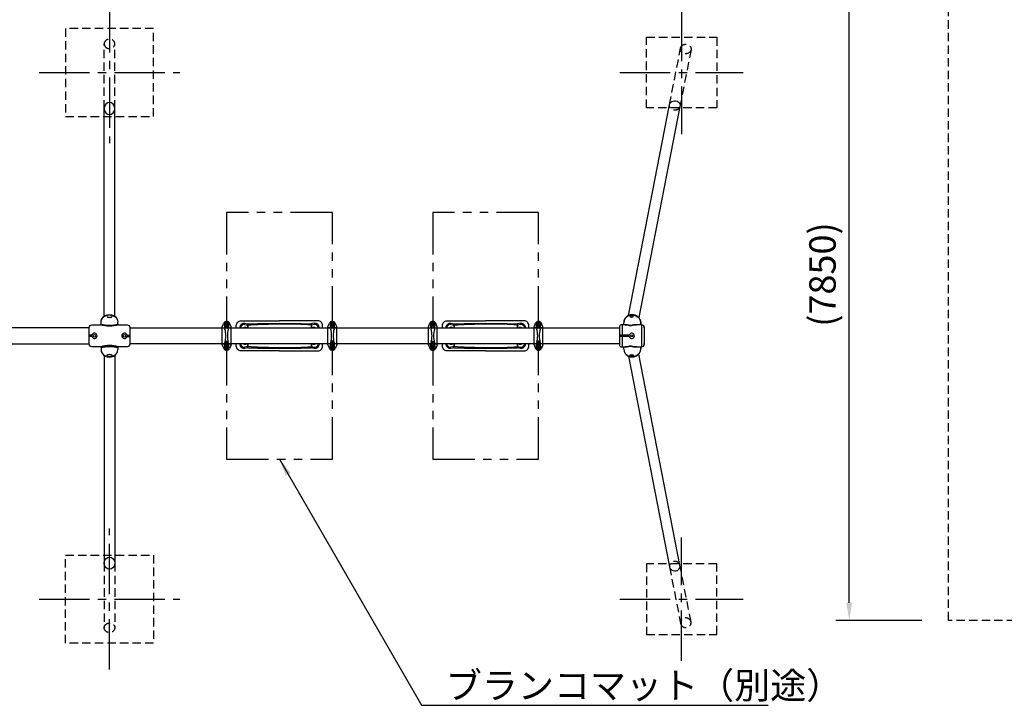
# Model space of a CAD drawing. Extents: x 0 to 21000, y 0 to 14850.
# Drawn here: x 5380 to 10969, y 8881 to 12772 of the extents above; entities that cross this region are included whole.
import ezdxf

# ---------------------------------------------------------------- set-up
doc = ezdxf.new("R2010")
doc.units = 0
doc.header["$LTSCALE"] = 15
for name, pattern in [('CENTER2', [28.575, 19.05, -3.175, 3.175, -3.175]), ('HIDDEN2', [4.7625, 3.175, -1.5875]), ('PHANTOM2', [31.75, 15.875, -3.175, 3.175, -3.175, 3.175, -3.175])]:
    doc.linetypes.add(name, pattern=pattern)
doc.layers.get('0').update_dxf_attribs({"linetype": 'CONTINUOUS'})
doc.layers.get('DEFPOINTS').update_dxf_attribs({"linetype": 'CONTINUOUS'})
for name, color, linetype in [('P001', 131, 'CONTINUOUS'), ('P002', 181, 'CONTINUOUS'), ('P003', 231, 'CONTINUOUS'), ('P020', 121, 'CONTINUOUS'), ('P901', 135, 'CONTINUOUS'), ('P903', 225, 'CONTINUOUS'), ('P919', 75, 'CONTINUOUS'), ('P920', 125, 'CONTINUOUS'), ('P_1CENTER', 2, 'CONTINUOUS'), ('P_2DIM', 6, 'CONTINUOUS')]:
    doc.layers.add(name, color=color, linetype=linetype)
doc.styles.get("Standard").update_dxf_attribs({"font": 'simplex.shx', "bigfont": 'bigfont.shx'})
doc.dimstyles.new('STANDARD$0', dxfattribs={"dimtxt": 3, "dimasz": 2, "dimexe": 1.5, "dimexo": 3, "dimgap": 0.75, "dimtad": 1, "dimdec": 1, "dimdsep": 46, "dimtxsty": 'Standard', "dimsah": 1, "dimcen": 0, "dimclrt": 230, "dimadec": 0, "dimazin": 0, "dimtfac": 0.6, "dimtdec": 1, "dimtofl": 0, "dimtmove": 2, "dimatfit": 3, "dimfxl": 1, "dimtolj": 1, "dimarcsym": 0})
doc.dimstyles.new('STANDARD$7', dxfattribs={"dimtxt": 3, "dimasz": 2, "dimexe": 1.5, "dimexo": 3, "dimgap": 0.75, "dimtad": 1, "dimdec": 1, "dimdsep": 46, "dimtxsty": 'Standard', "dimsah": 1, "dimcen": 0, "dimclrt": 230, "dimadec": 0, "dimazin": 0, "dimtfac": 0.6, "dimtdec": 1, "dimtofl": 0, "dimtmove": 0, "dimatfit": 3, "dimfxl": 1, "dimtolj": 1, "dimarcsym": 0})

# ---------------------------------------------------------------- blocks, each defined once
blk = doc.blocks.new('A$C6FD56E40')
at = {"layer": 'P002'}
for p, q in [((0, 174), (0, 64.9)), ((37.5, 182), (15, 182)), ((15, 182), (15, 56.9)), ((25.8, 203.6), (21.5, 182)), ((125.8, 182), (89.3, 182)), ((118.6, 182), (120.7, 192.5)), ((120.6, 190.7), (118.9, 182)), ((119.3, 182), (120, 185.3)), ((120.7, 192.5), (120.7, 193.1)), ((125.8, 56.9), (125.8, 182)), ((140.8, 167.7), (140.8, 71.1)), ((55.2, 123.4), (0, 123.4)), ((55.2, 115.4), (0, 115.4)), ((15, 56.9), (37.5, 57)), ((21.5, 56.9), (25.8, 35.2)), ((37.4, 57), (37.5, 57)), ((89.3, 56.9), (125.8, 56.9)), ((89.3, 56.9), (89.5, 56.9)), ((120.7, 46.3), (118.6, 56.9)), ((118.9, 56.9), (120.6, 48.1)), ((120, 53.6), (119.3, 56.9)), ((120.7, 45.7), (120.7, 46.3))]:
    blk.add_line(p, q, dxfattribs=at)
at = {"layer": 'P002', "flags": 128}
for points in [[(25.8, 203.6), (26.2, 205.4), (27, 208.4), (28.1, 211.2), (29.4, 214), (30.9, 216.6), (32.6, 219.2), (34.6, 221.6), (36.7, 223.9), (39.1, 226), (41.6, 228), (44.2, 229.8), (47, 231.4), (50, 232.9), (53, 234.1), (56.2, 235.2), (59.4, 236), (62.7, 236.6), (66.1, 237), (69.5, 237.2), (72.9, 237.2), (76.3, 236.9), (79.7, 236.5), (83, 235.8), (86.3, 234.9), (89.6, 233.8), (92.7, 232.5), (95.8, 231), (98.7, 229.3), (101.5, 227.5), (104.2, 225.5), (106.7, 223.3), (109, 221), (111.1, 218.5), (113.1, 215.9), (114.8, 213.2), (116.4, 210.4), (117.7, 207.6), (118.7, 204.6), (119.6, 201.6), (120.2, 198.6), (120.6, 195.6), (120.7, 192.5)], [(120.6, 190.7), (120.4, 187.7), (120, 185.3)], [(25.8, 35.2), (26.2, 33.4), (27, 30.5), (28.1, 27.6), (29.4, 24.9), (30.9, 22.2), (32.6, 19.7), (34.6, 17.2), (36.7, 15), (39.1, 12.8), (41.6, 10.8), (44.2, 9), (47, 7.4), (50, 6), (53, 4.7), (56.2, 3.7), (59.4, 2.9), (62.7, 2.2), (66.1, 1.8), (69.5, 1.7), (72.9, 1.7), (76.3, 1.9), (79.7, 2.4), (83, 3.1), (86.3, 4), (89.6, 5.1), (92.7, 6.4), (95.8, 7.8), (98.7, 9.5), (101.5, 11.4), (104.2, 13.4), (106.7, 15.6), (109, 17.9), (111.1, 20.4), (113.1, 22.9), (114.8, 25.6), (116.4, 28.4), (117.7, 31.3), (118.7, 34.2), (119.6, 37.2), (120.2, 40.2), (120.6, 43.3), (120.7, 46.3)], [(120.6, 48.1), (120.4, 51.1), (120, 53.6)]]:
    blk.add_lwpolyline(points, dxfattribs=at)
at = {"layer": 'P002'}
blk.add_circle((70, 119.4), 6, dxfattribs=at)
for centre, radius, start, end in [((125.8, 167), 15, 2.8269, 90), ((-837.1, 119.4), 979.1, 357.1731, 2.8269), ((55.2, 123.9), 0.5, 270, 343.1227), ((55.2, 114.9), 0.5, 16.8773, 90), ((70, 119.4), 15, 196.8773, 163.1227), ((125.8, 71.9), 15, 270, 357.1731)]:
    blk.add_arc(centre, radius, start, end, dxfattribs=at)
for centre, start_param, end_param in [((15, 174), 1.570796, 3.141593), ((15, 64.9), 3.141593, 4.712389)]:
    blk.add_ellipse(centre, major_axis=(15, 0), ratio=0.533333, start_param=start_param, end_param=end_param, dxfattribs=at)
for points, knots in [([(120.7, 193.1), (120.7, 193.8), (120.7, 195.4), (120.5, 198), (120, 201), (119.4, 203.9), (118.5, 206.8), (117.4, 209.6), (116.1, 212.3), (114.7, 215), (113, 217.6), (111.2, 220.1), (109.1, 222.5), (107, 224.7), (104.6, 226.8), (102.2, 228.8), (99.5, 230.6), (96.8, 232.2), (94, 233.7), (91, 235), (88, 236.2), (84.9, 237.1), (81.8, 237.8), (78.6, 238.4), (75.4, 238.7), (72.1, 238.9), (68.9, 238.8), (65.7, 238.6), (62.5, 238.1), (59.4, 237.5), (56.3, 236.6), (53.3, 235.6), (50.4, 234.3), (47.6, 232.9), (44.9, 231.3), (42.3, 229.5), (39.9, 227.6), (37.6, 225.5), (35.5, 223.3), (33.6, 221), (31.8, 218.5), (30.3, 216), (28.9, 213.3), (27.7, 210.6), (26.7, 207.7), (26.1, 205.4), (25.8, 204), (25.8, 203.6)], [0, 0, 0, 0, 0.014612, 0.036791, 0.058986, 0.081216, 0.10349, 0.125815, 0.148196, 0.170637, 0.193139, 0.215704, 0.238329, 0.261011, 0.283748, 0.306534, 0.329365, 0.352236, 0.375141, 0.398077, 0.421037, 0.44402, 0.467019, 0.490032, 0.513055, 0.536083, 0.559111, 0.582137, 0.605155, 0.628159, 0.651144, 0.674102, 0.697028, 0.719914, 0.742754, 0.76554, 0.788267, 0.81093, 0.833527, 0.856055, 0.878516, 0.900912, 0.923247, 0.945529, 0.967764, 0.989963, 1, 1, 1, 1]), ([(69.4, 234.5), (70, 234.5), (70.5, 234.5), (71.4, 234.4), (71.7, 234.4), (72.3, 234.3), (72.5, 234.3), (73.4, 234.1), (73.9, 234), (74.6, 233.7), (74.9, 233.6), (75.3, 233.4), (75.5, 233.3), (76.2, 233), (76.5, 232.8), (77, 232.4), (77.2, 232.2), (77.5, 232), (77.7, 231.7), (77.9, 231.4), (78.1, 231.1), (78.2, 231), (78.3, 230.6), (78.4, 230.3), (78.4, 229.7), (78.3, 229.4), (78.1, 228.9), (77.9, 228.7), (77.6, 228.4), (77.5, 228.2), (77.2, 228), (77, 227.9), (76.7, 227.7), (76.5, 227.6), (76.2, 227.5), (76, 227.4), (75.3, 227.2), (74.9, 227), (74.1, 226.8), (73.9, 226.8), (73.4, 226.7), (73.1, 226.6), (72.3, 226.5), (71.7, 226.4), (70.8, 226.4), (70.6, 226.3), (70, 226.3), (69.7, 226.3), (68.8, 226.3), (68.2, 226.3), (67.3, 226.3), (67, 226.3), (66.5, 226.4), (66.2, 226.4), (65.7, 226.4), (65.4, 226.5), (64.9, 226.5), (64.6, 226.6), (63.9, 226.7), (63.4, 226.8), (62.6, 227.1), (62.2, 227.2), (61.6, 227.5), (61.3, 227.7), (61, 228), (60.9, 228.1), (60.7, 228.3), (60.6, 228.5), (60.5, 228.8), (60.4, 229), (60.4, 229.1), (60.4, 229.5), (60.5, 229.8), (60.6, 230.2), (60.7, 230.3), (60.9, 230.6), (61, 230.8), (61.3, 231.2), (61.6, 231.5), (62.1, 231.9), (62.3, 232), (62.6, 232.3), (62.8, 232.4), (63.4, 232.8), (63.9, 233.1), (64.9, 233.5), (65.4, 233.7), (66.2, 233.9), (66.5, 234), (67, 234.1), (67.3, 234.2), (68.2, 234.4), (68.8, 234.4), (69.4, 234.5)], [0, 0, 0, 0, 0.03125, 0.03125, 0.046875, 0.046875, 0.0625, 0.0625, 0.09375, 0.09375, 0.109375, 0.109375, 0.125, 0.125, 0.15625, 0.15625, 0.171875, 0.171875, 0.1875, 0.203125, 0.203125, 0.21875, 0.21875, 0.25, 0.25, 0.28125, 0.28125, 0.3125, 0.3125, 0.328125, 0.328125, 0.34375, 0.34375, 0.359375, 0.359375, 0.375, 0.375, 0.40625, 0.40625, 0.421875, 0.421875, 0.4375, 0.4375, 0.46875, 0.46875, 0.484375, 0.484375, 0.5, 0.5, 0.53125, 0.53125, 0.546875, 0.546875, 0.5625, 0.5625, 0.578125, 0.578125, 0.59375, 0.59375, 0.625, 0.625, 0.65625, 0.65625, 0.6875, 0.6875, 0.703125, 0.703125, 0.71875, 0.734375, 0.734375, 0.75, 0.75, 0.78125, 0.78125, 0.796875, 0.796875, 0.8125, 0.8125, 0.84375, 0.84375, 0.859375, 0.859375, 0.875, 0.875, 0.90625, 0.90625, 0.9375, 0.9375, 0.953125, 0.953125, 0.96875, 0.96875, 1, 1, 1, 1]), ([(32.3, 182), (32.5, 182), (34, 182.4), (36.9, 182.7), (41.2, 182.6), (45.7, 181.8), (50, 180.6), (53.3, 179.4), (55.7, 178.5), (57.3, 177.9), (58.6, 177.6), (59.7, 177.3), (61, 177.2), (62.6, 177.3), (64.5, 177.7), (66.7, 178.3), (69.2, 179.1), (72.6, 180.2), (76.8, 181.3), (81.6, 182.2), (86.3, 182.7), (90.8, 182.8), (94.2, 182.6), (96.1, 182.1), (96.7, 182)], [0, 0, 0, 0, 0.011547, 0.088552, 0.166186, 0.24559, 0.325528, 0.379665, 0.406884, 0.434242, 0.445928, 0.457816, 0.471536, 0.485241, 0.505505, 0.536326, 0.572535, 0.608848, 0.681823, 0.755747, 0.829977, 0.899209, 0.968768, 1, 1, 1, 1]), ([(89.3, 182), (88.8, 181.9), (86.7, 182), (82.9, 181.6), (77.8, 180.9), (73.4, 179.9), (69.7, 178.9), (67.1, 178.2), (64.7, 177.5), (62.6, 177.2), (61, 177.1), (59.6, 177.2), (58.5, 177.4), (57.1, 177.8), (55.4, 178.3), (52.8, 179.2), (49.3, 180.3), (44.9, 181.3), (40.8, 181.9), (38.4, 181.9), (37.5, 182)], [0, 0, 0, 0, 0.031064, 0.130494, 0.230352, 0.331472, 0.382311, 0.433127, 0.47599, 0.504716, 0.524527, 0.544351, 0.560839, 0.577689, 0.614727, 0.652072, 0.727485, 0.832901, 0.938994, 1, 1, 1, 1]), ([(120, 185.3), (120.1, 186.2), (120.5, 188.1), (120.7, 190.1), (120.7, 191.1), (120.7, 191.2)], [0, 0, 0, 0, 0.4684057, 0.9624015, 1, 1, 1, 1]), ([(120.6, 192), (120.6, 191.8), (120.8, 191.4), (120.7, 191), (120.6, 190.7)], [0, 0, 0, 0, 0.413509, 1, 1, 1, 1]), ([(96.7, 56.9), (96.2, 56.7), (94.3, 56.3), (90.9, 56.1), (86.4, 56.1), (81.7, 56.6), (77.4, 57.4), (73.6, 58.4), (70.2, 59.4), (67.1, 60.4), (64.5, 61.2), (62.6, 61.6), (61, 61.7), (59.7, 61.5), (58.6, 61.3), (57.3, 60.9), (55.7, 60.4), (53.4, 59.5), (50.1, 58.3), (45.9, 57.1), (41.4, 56.3), (37, 56.2), (34, 56.4), (32.5, 56.8), (32.3, 56.9)], [0, 0, 0, 0, 0.028101, 0.099181, 0.170272, 0.243036, 0.315805, 0.365158, 0.414526, 0.463822, 0.494629, 0.514885, 0.528584, 0.542298, 0.553935, 0.565863, 0.59282, 0.619827, 0.674538, 0.751902, 0.829263, 0.908834, 0.988387, 1, 1, 1, 1]), ([(37.5, 57), (38.3, 56.9), (40.6, 56.9), (44.7, 57.5), (49.2, 58.6), (52.8, 59.7), (55.4, 60.5), (57, 61), (58.5, 61.4), (59.6, 61.6), (61, 61.8), (62.6, 61.7), (64.7, 61.3), (67, 60.7), (69.7, 60), (73.3, 59), (77.6, 58), (82.8, 57.2), (86.7, 56.9), (88.8, 56.9), (89.3, 56.9)], [0, 0, 0, 0, 0.054591, 0.163176, 0.272515, 0.347105, 0.384612, 0.422308, 0.438848, 0.455646, 0.475469, 0.495281, 0.524006, 0.566869, 0.616429, 0.66613, 0.766023, 0.867255, 0.968923, 1, 1, 1, 1]), ([(26.9, 30.7), (27, 30.3), (27.5, 29), (28.4, 26.7), (29.6, 24.1), (31.1, 21.5), (32.7, 19), (34.6, 16.6), (36.6, 14.4), (38.7, 12.2), (41.1, 10.3), (43.5, 8.4), (46.1, 6.8), (48.8, 5.3), (51.7, 4), (54.6, 2.8), (57.6, 1.9), (60.7, 1.1), (63.8, 0.5), (67, 0.2), (70.2, 0), (73.4, 0), (76.7, 0.2), (79.9, 0.7), (83, 1.3), (86.2, 2.1), (89.2, 3.1), (92.2, 4.3), (95.2, 5.7), (98, 7.3), (100.7, 9), (103.2, 10.9), (105.7, 13), (108, 15.1), (110.1, 17.5), (112.1, 19.9), (113.8, 22.5), (115.4, 25.1), (116.8, 27.9), (118, 30.7), (119, 33.6), (119.7, 36.5), (120.3, 39.5), (120.6, 42.4), (120.7, 44.5), (120.7, 45.6), (120.7, 45.7)], [0, 0, 0, 0, 0.009824, 0.032792, 0.05577, 0.078771, 0.101805, 0.124881, 0.148008, 0.171192, 0.194437, 0.217745, 0.241118, 0.264554, 0.288051, 0.311605, 0.335212, 0.358868, 0.382566, 0.406302, 0.43007, 0.453866, 0.477686, 0.501525, 0.525379, 0.549245, 0.573118, 0.596993, 0.620866, 0.644733, 0.668587, 0.692424, 0.716235, 0.740016, 0.763757, 0.787452, 0.811094, 0.834676, 0.858194, 0.881643, 0.905022, 0.928331, 0.951571, 0.974747, 0.996567, 1, 1, 1, 1]), ([(69.4, 4.4), (70, 4.4), (70.5, 4.4), (71.4, 4.4), (71.7, 4.5), (72.3, 4.5), (72.5, 4.6), (73.4, 4.7), (73.9, 4.9), (74.6, 5.1), (74.9, 5.2), (75.3, 5.4), (75.5, 5.5), (76.2, 5.9), (76.5, 6.1), (77, 6.5), (77.2, 6.6), (77.5, 6.9), (77.7, 7.2), (77.9, 7.4), (78.1, 7.7), (78.2, 7.9), (78.3, 8.3), (78.4, 8.6), (78.4, 9.1), (78.3, 9.4), (78.1, 9.9), (77.9, 10.2), (77.6, 10.5), (77.5, 10.6), (77.2, 10.8), (77, 10.9), (76.7, 11.1), (76.5, 11.2), (76.2, 11.4), (76, 11.5), (75.3, 11.7), (74.9, 11.8), (74.1, 12), (73.9, 12.1), (73.4, 12.2), (73.1, 12.2), (72.3, 12.3), (71.7, 12.4), (70.8, 12.5), (70.6, 12.5), (70, 12.5), (69.7, 12.5), (68.8, 12.6), (68.2, 12.6), (67.3, 12.5), (67, 12.5), (66.5, 12.5), (66.2, 12.5), (65.7, 12.4), (65.4, 12.4), (64.9, 12.3), (64.6, 12.3), (63.9, 12.1), (63.4, 12), (62.6, 11.8), (62.2, 11.7), (61.6, 11.3), (61.3, 11.2), (61, 10.9), (60.9, 10.8), (60.7, 10.5), (60.6, 10.3), (60.5, 10.1), (60.4, 9.8), (60.4, 9.7), (60.4, 9.3), (60.5, 9.1), (60.6, 8.6), (60.7, 8.5), (60.9, 8.2), (61, 8.1), (61.3, 7.6), (61.6, 7.4), (62.1, 6.9), (62.3, 6.8), (62.6, 6.5), (62.8, 6.4), (63.4, 6), (63.9, 5.8), (64.9, 5.4), (65.4, 5.2), (66.2, 4.9), (66.5, 4.8), (67, 4.7), (67.3, 4.7), (68.2, 4.5), (68.8, 4.4), (69.4, 4.4)], [0, 0, 0, 0, 0.03125, 0.03125, 0.046875, 0.046875, 0.0625, 0.0625, 0.09375, 0.09375, 0.109375, 0.109375, 0.125, 0.125, 0.15625, 0.15625, 0.171875, 0.171875, 0.1875, 0.203125, 0.203125, 0.21875, 0.21875, 0.25, 0.25, 0.28125, 0.28125, 0.3125, 0.3125, 0.328125, 0.328125, 0.34375, 0.34375, 0.359375, 0.359375, 0.375, 0.375, 0.40625, 0.40625, 0.421875, 0.421875, 0.4375, 0.4375, 0.46875, 0.46875, 0.484375, 0.484375, 0.5, 0.5, 0.53125, 0.53125, 0.546875, 0.546875, 0.5625, 0.5625, 0.578125, 0.578125, 0.59375, 0.59375, 0.625, 0.625, 0.65625, 0.65625, 0.6875, 0.6875, 0.703125, 0.703125, 0.71875, 0.734375, 0.734375, 0.75, 0.75, 0.78125, 0.78125, 0.796875, 0.796875, 0.8125, 0.8125, 0.84375, 0.84375, 0.859375, 0.859375, 0.875, 0.875, 0.90625, 0.90625, 0.9375, 0.9375, 0.953125, 0.953125, 0.96875, 0.96875, 1, 1, 1, 1]), ([(120.7, 47.6), (120.7, 48), (120.6, 49.4), (120.4, 51.4), (120.1, 52.9), (120, 53.6)], [0, 0, 0, 0, 0.184802, 0.680739, 1, 1, 1, 1]), ([(120.6, 48.1), (120.7, 47.8), (120.8, 47.3), (120.6, 46.9), (120.6, 46.8)], [0, 0, 0, 0, 0.77263, 1, 1, 1, 1])]:
    blk.add_open_spline(points, degree=3, knots=knots, dxfattribs=at)
blk = doc.blocks.new('*D21')
at = {"layer": 'DEFPOINTS', "color": 0}
for p in [(10088.4, 13288.2), (10651.3, 13288.2), (10651.3, 9363.2)]:
    blk.add_point(p, dxfattribs=at)
at = {"layer": 'P_2DIM', "color": 0, "lineweight": -2}
for p, q in [((10501.3, 13288.2), (10013.4, 13288.2)), ((10088.4, 9463.2), (10088.4, 13188.2)), ((10501.3, 9363.2), (10013.4, 9363.2))]:
    blk.add_line(p, q, dxfattribs=at)
at = {"layer": 'P_2DIM', "color": 0}
for points in [[(10071.8, 13188.2), (10105.1, 13188.2), (10088.4, 13288.2)], [(10071.8, 9463.2), (10105.1, 9463.2), (10088.4, 9363.2)]]:
    blk.add_solid(points, dxfattribs=at)
at = {"layer": 'P_2DIM', "color": 230, "insert": (9936.7, 11325.7), "char_height": 150, "attachment_point": 5, "rotation": 90}
blk.add_mtext('\\A1;(7850)', dxfattribs=at)
blk = doc.blocks.new('G009322A_top')
at = {"layer": 'P001'}
for points in [[(0, 44.6), (0, 59, -0.414214), (26, 85), (245, 85)], [(490, 44.6), (490, 59, 0.414214), (464, 85), (245, 85)], [(245, -85), (26, -85, -0.414214), (0, -59), (0, -44.5)], [(245, -85), (464, -85, 0.414214), (490, -59), (490, -44.5)]]:
    blk.add_lwpolyline(points, format="xyb", dxfattribs=at)
at = {"layer": 'P901'}
for p, q in [((47.4, 64.2), (64.2, 61.4)), ((64.2, 61.4), (64.2, 44.6)), ((442.6, 64.2), (425.8, 61.4)), ((425.8, 61.4), (425.8, 44.6)), ((64.2, -44.5), (64.2, -61.4)), ((425.8, -44.5), (425.8, -61.4)), ((64.2, -61.4), (47.4, -64.2)), ((425.8, -61.4), (442.6, -64.2))]:
    blk.add_line(p, q, dxfattribs=at)
at = {"layer": 'P901', "flags": 128}
for points in [[(48.3, 71), (56.7, 69.5), (65, 67.6)], [(65.8, 61.4), (65, 61.4), (64.2, 61.4)], [(65, 67.6), (84, 68.4), (103.2, 69), (122.6, 69.4), (137.3, 69.7), (152.1, 69.9), (167, 70.2), (181.9, 70.4)], [(65.8, 61.4), (84.7, 62.5), (103.7, 63.6), (123, 64.6), (137.6, 65.3), (152.3, 65.9), (167.1, 66.3), (182, 66.6)], [(65.8, 61.4), (65.8, 44.6)], [(181.9, 70.4), (245, 71), (308.1, 70.4)], [(308, 66.6), (293.1, 66.8), (276.5, 67), (261.9, 67), (245, 67), (228.1, 67), (213.5, 67), (196.9, 66.8), (182, 66.6)], [(424.2, 61.4), (405.3, 62.5), (386.3, 63.6), (367, 64.6), (352.4, 65.3), (337.7, 65.9), (322.9, 66.3), (308, 66.6)], [(308.1, 70.4), (323, 70.2), (337.9, 69.9), (352.6, 69.7), (367.4, 69.4), (386.8, 69), (406, 68.4), (425, 67.6)], [(424.2, 61.4), (425, 61.4), (425.8, 61.4)], [(424.2, 61.4), (424.2, 44.6)], [(441.7, 71), (433.3, 69.5), (425, 67.6)], [(65.8, -44.5), (65.8, -61.4)], [(424.2, -44.5), (424.2, -61.4)], [(65, -67.6), (56.7, -69.5), (48.3, -71)], [(65.8, -61.4), (65, -61.4), (64.2, -61.4)], [(65, -67.6), (84, -68.4), (103.2, -69), (122.6, -69.4), (137.3, -69.7), (152.1, -69.9), (167, -70.2), (181.9, -70.4)], [(182, -66.6), (167.1, -66.3), (152.3, -65.9), (137.6, -65.3), (123, -64.6), (103.7, -63.6), (84.7, -62.5), (65.8, -61.4)], [(181.9, -70.4), (245, -71), (308.1, -70.4)], [(182, -66.6), (190.1, -66.8), (198.8, -66.9), (208, -66.9), (216.8, -67), (225, -67), (233.9, -67), (243.6, -67), (253.4, -67), (262.9, -67), (271.7, -67), (280.6, -66.9), (290.3, -66.9), (299.5, -66.8), (308, -66.6)], [(308, -66.6), (322.9, -66.3), (337.7, -65.9), (352.4, -65.3), (367, -64.6), (386.3, -63.6), (405.3, -62.5), (424.2, -61.4)], [(308.1, -70.4), (323, -70.2), (337.9, -69.9), (352.6, -69.7), (367.4, -69.4), (386.8, -69), (406, -68.4), (425, -67.6)], [(424.2, -61.4), (425, -61.4), (425.8, -61.4)], [(441.7, -71), (433.3, -69.5), (425, -67.6)]]:
    blk.add_lwpolyline(points, dxfattribs=at)
at = {"layer": 'P901'}
for centre, radius, start, end in [((46.2, 43.2), 27.8, 85.7156, 177.1951), ((45, 43.8), 20.6, 83.3602, 177.8247), ((-105.1, 87.2), 171.3, 351.3369, 353.4361), ((45.6, 61.9), 20.2, 358.6109, 16.2761), ((444.4, 61.9), 20.2, 163.7389, 181.3994), ((591.8, 86.8), 167.9, 186.5554, 188.6966), ((443.8, 43.2), 27.8, 2.8049, 94.2844), ((445, 43.8), 20.6, 2.1753, 96.6398), ((46.2, -43.2), 27.8, 182.805, 274.2838), ((45, -43.9), 20.5, 182.0156, 276.7988), ((443.8, -43.2), 27.8, 265.7162, 357.195), ((445, -43.9), 20.5, 263.2012, 357.9844), ((-101.8, -86.8), 167.9, 6.5554, 8.6966), ((45.6, -61.9), 20.2, 343.7388, 1.3994), ((444.4, -61.9), 20.2, 178.6006, 196.2611), ((591.8, -86.8), 167.9, 171.3034, 173.4446)]:
    blk.add_arc(centre, radius, start, end, dxfattribs=at)
at = {"layer": 'P901', "linetype": 'HIDDEN2'}
for centre, radius, start, end in [((49, 34.5), 13, 50.631, 129.369), ((49, 34.5), 12.5, 53.5138, 126.4862), ((441, 34.5), 13, 50.631, 129.369), ((441, 34.5), 12.5, 53.5138, 126.4862), ((49, -34.5), 13, 230.631, 309.369), ((49, -34.5), 12.5, 233.5138, 306.4862), ((441, -34.5), 13, 230.631, 309.369), ((441, -34.5), 12.5, 233.5138, 306.4862)]:
    blk.add_arc(centre, radius, start, end, dxfattribs=at)
blk = doc.blocks.new('A$C31932AC1')
at = {"layer": 'P020', "ltscale": 0.5}
blk.add_lwpolyline([(11.7, 7), (8.7, 5.2), (5.7, 7), (5.7, 10.5), (8.7, 12.3), (11.7, 10.5)], close=True, dxfattribs=at)
for radius in [8.75, 1.5]:
    blk.add_circle((8.7, 8.7), radius, dxfattribs=at)
at = {"layer": 'P920', "linetype": 'ByBlock', "ltscale": 0.5}
blk.add_circle((8.7, 8.7), 3.51, dxfattribs=at)

msp = doc.modelspace()

# ---------------------------------------------------------------- linework, layer by layer
at = {"layer": 'P001'}
for p, q in [((5841.678, 11040.43), (5841.678, 11055.783)), ((5937.678, 11040.43), (5937.678, 11055.783)), ((6529.678, 10927.459), (6529.678, 11028.302)), ((6529.894, 11029.418), (6537.97, 11049.575)), ((6579.463, 11029.418), (6571.387, 11049.575)), ((6579.678, 10927.459), (6579.678, 11028.302)), ((7129.678, 10927.459), (7129.678, 11028.302)), ((7129.894, 11029.418), (7137.97, 11049.575)), ((7179.463, 11029.418), (7171.387, 11049.575)), ((7179.678, 10927.459), (7179.678, 11028.302)), ((7699.629, 10927.459), (7699.629, 11028.302)), ((7699.844, 11029.418), (7707.92, 11049.575)), ((7749.414, 11029.418), (7741.338, 11049.575)), ((7749.629, 10927.459), (7749.629, 11028.302)), ((8299.629, 10927.459), (8299.629, 11028.302)), ((8299.844, 11029.418), (8307.92, 11049.575)), ((8349.414, 11029.418), (8341.338, 11049.575)), ((8349.629, 10927.459), (8349.629, 11028.302)), ((5790.222, 10981.88), (5774.678, 10981.88)), ((5790.222, 10973.88), (5774.678, 10973.88)), ((5989.135, 10981.88), (6004.678, 10981.88)), ((5989.135, 10973.88), (6004.678, 10973.88)), ((5841.678, 10915.33), (5841.678, 10899.978)), ((5937.678, 10915.33), (5937.678, 10899.978)), ((6529.894, 10926.343), (6537.97, 10906.186)), ((6579.463, 10926.343), (6571.387, 10906.186)), ((7129.894, 10926.343), (7137.97, 10906.186)), ((7179.463, 10926.343), (7171.387, 10906.186)), ((7699.844, 10926.343), (7707.92, 10906.186)), ((7749.414, 10926.343), (7741.338, 10906.186)), ((8299.844, 10926.343), (8307.92, 10906.186)), ((8349.414, 10926.343), (8341.338, 10906.186))]:
    msp.add_line(p, q, dxfattribs=at)
for points in [[(5838.678, 10915.33), (5789.678, 10915.33, -0.41421356), (5774.678, 10930.33), (5774.678, 11025.43, -0.41421356), (5789.678, 11040.43), (5838.678, 11040.43)], [(5940.678, 11040.43), (5989.678, 11040.43, -0.41421356), (6004.678, 11025.43), (6004.678, 10930.33, -0.41421356), (5989.678, 10915.33), (5989.678, 10915.33)]]:
    msp.add_lwpolyline(points, format="xyb", dxfattribs=at)
msp.add_lwpolyline([(5989.678, 10915.33), (5940.678, 10915.33)], dxfattribs=at)
for centre, radius in [((6554.678, 11042.881), 6.5), ((7154.678, 11042.881), 6.5), ((7724.629, 11042.881), 6.5), ((8324.629, 11042.881), 6.5), ((5804.678, 10977.88), 7), ((5974.678, 10977.88), 7), ((6554.678, 10912.881), 6.5), ((7154.678, 10912.881), 6.5), ((7724.629, 10912.881), 6.5), ((8324.629, 10912.881), 6.5)]:
    msp.add_circle(centre, radius, dxfattribs=at)
for centre, radius, start, end in [((5838.678, 11043.43), 3, 270, 0), ((5940.678, 11043.43), 3, 180, 270), ((6532.678, 11028.302), 3, 158.166592, 180), ((6554.678, 11042.881), 18, 90, 158.166592), ((6554.678, 11042.881), 18, 21.833408, 90), ((6576.678, 11028.302), 3, 0, 21.833408), ((7132.678, 11028.302), 3, 158.166592, 180), ((7154.678, 11042.881), 18, 90, 158.166592), ((7154.678, 11042.881), 18, 21.833408, 90), ((7176.678, 11028.302), 3, 0, 21.833408), ((7702.629, 11028.302), 3, 158.166592, 180), ((7724.629, 11042.881), 18, 90, 158.166592), ((7724.629, 11042.881), 18, 21.833408, 90), ((7746.629, 11028.302), 3, 0, 21.833408), ((8302.629, 11028.302), 3, 158.166592, 180), ((8324.629, 11042.881), 18, 90, 158.166592), ((8324.629, 11042.881), 18, 21.833408, 90), ((8346.629, 11028.302), 3, 0, 21.833408), ((5804.678, 10977.88), 15, 195.46601, 164.53399), ((5974.678, 10977.88), 15, 15.46601, 344.53399), ((5838.678, 10912.33), 3, 0, 90), ((5940.678, 10912.33), 3, 90, 180), ((6532.678, 10927.459), 3, 180, 201.833408), ((6554.678, 10912.881), 18, 201.833408, 270), ((6554.678, 10912.881), 18, 270, 338.166592), ((6576.678, 10927.459), 3, 338.166592, 0), ((7132.678, 10927.459), 3, 180, 201.833408), ((7154.678, 10912.881), 18, 201.833408, 270), ((7154.678, 10912.881), 18, 270, 338.166592), ((7176.678, 10927.459), 3, 338.166592, 0), ((7702.629, 10927.459), 3, 180, 201.833408), ((7724.629, 10912.881), 18, 201.833408, 270), ((7724.629, 10912.881), 18, 270, 338.166592), ((7746.629, 10927.459), 3, 338.166592, 0), ((8302.629, 10927.459), 3, 180, 201.833408), ((8324.629, 10912.881), 18, 201.833408, 270), ((8324.629, 10912.881), 18, 270, 338.166592), ((8346.629, 10927.459), 3, 338.166592, 0)]:
    msp.add_arc(centre, radius, start, end, dxfattribs=at)
at = {"layer": 'P001', "extrusion": (0, 0, -1)}
for centre, major_axis, ratio, start_param, end_param in [((5889.678, 11055.783), (48, 0), 0.8859204, 3.14159265, 6.28318531), ((5889.678, 11079.894), (-7, 0), 0.4638373, 1.12516521, 2.01642744)]:
    msp.add_ellipse(centre, major_axis=major_axis, ratio=ratio, start_param=start_param, end_param=end_param, dxfattribs=at)
for centre, major_axis, ratio in [((5889.678, 11089.639), (-15, 0), 0.4638373), ((7154.678, 10935.801), (3.25, 0), 0.72911372), ((8324.629, 10935.801), (3.25, 0), 0.72911372)]:
    msp.add_ellipse(centre, major_axis=major_axis, ratio=ratio, dxfattribs=at)
at = {"layer": 'P001'}
for centre, major_axis, ratio, start_param, end_param in [((5889.678, 10899.978), (48, 0), 0.8859204, 3.14159265, 6.28318531), ((5889.678, 10875.867), (-7, 0), 0.4638373, 1.12516521, 2.01642744)]:
    msp.add_ellipse(centre, major_axis=major_axis, ratio=ratio, start_param=start_param, end_param=end_param, dxfattribs=at)
for centre, major_axis, ratio in [((6554.678, 10935.801), (-3.25, 0), 0.72911372), ((7724.629, 10935.801), (-3.25, 0), 0.72911372), ((5889.678, 10866.122), (-15, 0), 0.4638373)]:
    msp.add_ellipse(centre, major_axis=major_axis, ratio=ratio, dxfattribs=at)
at = {"layer": 'P003'}
for p, q in [((5859.428, 11088.8), (5859.428, 12267.746)), ((5919.928, 11088.8), (5919.928, 12267.875)), ((5859.428, 10866.961), (5859.428, 9688.015)), ((5919.928, 10866.961), (5919.928, 9687.886))]:
    msp.add_line(p, q, dxfattribs=at)
for points in [[(8835.534, 11092.784), (9068.701, 12289.379)], [(9127.902, 12279.588), (8894.94, 11081.331)], [(5774.678, 11022.43), (2994.678, 11022.43)], [(6004.678, 11022.43), (8784.647, 11022.43)], [(2994.678, 10933.33), (5774.678, 10933.33)], [(8784.647, 10933.33), (6004.678, 10933.33)], [(8835.534, 10862.977), (9068.701, 9666.382)], [(9127.902, 9676.173), (8894.94, 10874.43)]]:
    msp.add_lwpolyline(points, dxfattribs=at)
for centre, major_axis, ratio, start_param, end_param in [((5889.678, 12267.875), (0, 34.006), 0.88955477, 4.71238898, 7.85398163), ((9098.371, 9670.938), (-30.1, 0), 0.89892538, 0.17761385, 3.33630689)]:
    msp.add_ellipse(centre, major_axis=major_axis, ratio=ratio, start_param=start_param, end_param=end_param, dxfattribs=at)
at = {"layer": 'P003', "extrusion": (0, 0, -1)}
for centre, major_axis, ratio, start_param, end_param in [((9098.371, 12284.823), (-30.1, 0), 0.89892538, 0.17761385, 3.33630689), ((5889.678, 9687.886), (0, -34.006), 0.88955477, 4.71238898, 7.85398163)]:
    msp.add_ellipse(centre, major_axis=major_axis, ratio=ratio, start_param=start_param, end_param=end_param, dxfattribs=at)
at = {"layer": 'P901', "linetype": 'HIDDEN2'}
for p, q in [((6530.678, 11022.881), (6578.678, 11022.881)), ((7178.678, 11022.881), (7130.678, 11022.881)), ((7700.629, 11022.881), (7748.629, 11022.881)), ((8348.629, 11022.881), (8300.629, 11022.881)), ((6530.678, 10932.881), (6578.678, 10932.881)), ((6551.428, 10935.801), (6551.428, 10946.061)), ((6557.928, 10935.801), (6557.928, 10946.061)), ((7178.678, 10932.881), (7130.678, 10932.881)), ((7151.428, 10935.801), (7151.428, 10946.061)), ((7157.928, 10935.801), (7157.928, 10946.061)), ((7700.629, 10932.881), (7748.629, 10932.881)), ((7721.379, 10935.801), (7721.379, 10946.061)), ((7727.879, 10935.801), (7727.879, 10946.061)), ((8348.629, 10932.881), (8300.629, 10932.881)), ((8321.379, 10935.801), (8321.379, 10946.061)), ((8327.879, 10935.801), (8327.879, 10946.061))]:
    msp.add_line(p, q, dxfattribs=at)
at = {"layer": 'P901', "linetype": 'PHANTOM2'}
for points in [[(7154.678, 11022.43), (7154.678, 11677.88), (6554.678, 11677.88), (6554.678, 11022.43)], [(8324.629, 11022.43), (8324.629, 11677.88), (7724.629, 11677.88), (7724.629, 11022.43)], [(6554.678, 10933.33), (6554.678, 10277.88), (7154.678, 10277.88), (7154.678, 10933.33)], [(7724.629, 10933.33), (7724.629, 10277.88), (8324.629, 10277.88), (8324.629, 10933.33)]]:
    msp.add_lwpolyline(points, dxfattribs=at)
at = {"layer": 'P901'}
for points in [[(6545.803, 11034.006), (6545.803, 11051.781), (6563.578, 11051.781), (6563.578, 11034.006)], [(6546.078, 11051.481), (6563.278, 11051.481), (6563.278, 11034.281), (6546.078, 11034.281)], [(7163.553, 11034.006), (7163.553, 11051.781), (7145.778, 11051.781), (7145.778, 11034.006)], [(7163.278, 11051.481), (7146.078, 11051.481), (7146.078, 11034.281), (7163.278, 11034.281)], [(7715.754, 11034.006), (7715.754, 11051.781), (7733.529, 11051.781), (7733.529, 11034.006)], [(7716.029, 11051.481), (7733.229, 11051.481), (7733.229, 11034.281), (7716.029, 11034.281)], [(8333.504, 11034.006), (8333.504, 11051.781), (8315.729, 11051.781), (8315.729, 11034.006)], [(8333.229, 11051.481), (8316.029, 11051.481), (8316.029, 11034.281), (8333.229, 11034.281)], [(6545.803, 10921.756), (6545.803, 10903.981), (6563.578, 10903.981), (6563.578, 10921.756)], [(6546.078, 10904.281), (6563.278, 10904.281), (6563.278, 10921.481), (6546.078, 10921.481)], [(7163.553, 10921.756), (7163.553, 10903.981), (7145.778, 10903.981), (7145.778, 10921.756)], [(7163.278, 10904.281), (7146.078, 10904.281), (7146.078, 10921.481), (7163.278, 10921.481)], [(7715.754, 10921.756), (7715.754, 10903.981), (7733.529, 10903.981), (7733.529, 10921.756)], [(7716.029, 10904.281), (7733.229, 10904.281), (7733.229, 10921.481), (7716.029, 10921.481)], [(8333.504, 10921.756), (8333.504, 10903.981), (8315.729, 10903.981), (8315.729, 10921.756)], [(8333.229, 10904.281), (8316.029, 10904.281), (8316.029, 10921.481), (8333.229, 10921.481)]]:
    msp.add_lwpolyline(points, close=True, dxfattribs=at)
at = {"layer": 'P901', "linetype": 'HIDDEN2'}
for centre, start, end in [((6530.678, 11023.881), 180, 270), ((6578.678, 11023.881), 270, 0), ((7130.678, 11023.881), 180, 270), ((7178.678, 11023.881), 270, 0), ((7700.629, 11023.881), 180, 270), ((7748.629, 11023.881), 270, 0), ((8300.629, 11023.881), 180, 270), ((8348.629, 11023.881), 270, 0), ((6530.678, 10931.881), 90, 180), ((6578.678, 10931.881), 0, 90), ((7130.678, 10931.881), 90, 180), ((7178.678, 10931.881), 0, 90), ((7700.629, 10931.881), 90, 180), ((7748.629, 10931.881), 0, 90), ((8300.629, 10931.881), 90, 180), ((8348.629, 10931.881), 0, 90)]:
    msp.add_arc(centre, 1, start, end, dxfattribs=at)
at = {"layer": 'P901'}
for centre, radius, start, end in [((6554.678, 11042.881), 13, 0, 180), ((6641.678, 11042.881), 100, 180, 195.230454), ((6402.94, 10977.881), 147.429, 344.769546, 15.230454), ((6595.803, 11034.006), 50, 180, 191.951582), ((6330.655, 10977.881), 221.024, 10.975337, 11.951582), ((6706.417, 10977.881), 147.429, 164.769546, 195.230454), ((6778.702, 10977.881), 221.024, 168.048418, 169.024663), ((6513.553, 11034.006), 50, 348.048418, 0), ((6467.678, 11042.881), 100, 344.769546, 0), ((7154.678, 11042.881), 13, 0, 180), ((7241.678, 11042.881), 100, 180, 195.230454), ((7002.94, 10977.881), 147.429, 344.769546, 15.230454), ((7195.803, 11034.006), 50, 180, 191.951582), ((6930.655, 10977.881), 221.024, 10.975337, 11.951582), ((7306.417, 10977.881), 147.429, 164.769546, 195.230454), ((7378.702, 10977.881), 221.024, 168.048418, 169.024663), ((7113.553, 11034.006), 50, 348.048418, 0), ((7067.678, 11042.881), 100, 344.769546, 0), ((7724.629, 11042.881), 13, 0, 180), ((7811.629, 11042.881), 100, 180, 195.230454), ((7572.891, 10977.881), 147.429, 344.769546, 15.230454), ((7765.754, 11034.006), 50, 180, 191.951582), ((7500.605, 10977.881), 221.024, 10.975337, 11.951582), ((7876.367, 10977.881), 147.429, 164.769546, 195.230454), ((7948.653, 10977.881), 221.024, 168.048418, 169.024663), ((7683.504, 11034.006), 50, 348.048418, 0), ((7637.629, 11042.881), 100, 344.769546, 0), ((8324.629, 11042.881), 13, 0, 180), ((8411.629, 11042.881), 100, 180, 195.230454), ((8172.891, 10977.881), 147.429, 344.769546, 15.230454), ((8365.754, 11034.006), 50, 180, 191.951582), ((8100.605, 10977.881), 221.024, 10.975337, 11.951582), ((8476.367, 10977.881), 147.429, 164.769546, 195.230454), ((8548.653, 10977.881), 221.024, 168.048418, 169.024663), ((8283.504, 11034.006), 50, 348.048418, 0), ((8237.629, 11042.881), 100, 344.769546, 0), ((6641.678, 10912.881), 100, 164.769546, 180), ((6554.678, 10912.881), 13, 180, 0), ((6595.803, 10921.756), 50, 168.048418, 180), ((6330.655, 10977.881), 221.024, 348.048418, 349.024663), ((6778.702, 10977.881), 221.024, 190.975337, 191.951582), ((6513.553, 10921.756), 50, 0, 11.951582), ((6467.678, 10912.881), 100, 0, 15.230454), ((7241.678, 10912.881), 100, 164.769546, 180), ((7154.678, 10912.881), 13, 180, 0), ((7195.803, 10921.756), 50, 168.048418, 180), ((6930.655, 10977.881), 221.024, 348.048418, 349.024663), ((7378.702, 10977.881), 221.024, 190.975337, 191.951582), ((7113.553, 10921.756), 50, 0, 11.951582), ((7067.678, 10912.881), 100, 0, 15.230454), ((7811.629, 10912.881), 100, 164.769546, 180), ((7724.629, 10912.881), 13, 180, 0), ((7765.754, 10921.756), 50, 168.048418, 180), ((7500.605, 10977.881), 221.024, 348.048418, 349.024663), ((7948.653, 10977.881), 221.024, 190.975337, 191.951582), ((7683.504, 10921.756), 50, 0, 11.951582), ((7637.629, 10912.881), 100, 0, 15.230454), ((8411.629, 10912.881), 100, 164.769546, 180), ((8324.629, 10912.881), 13, 180, 0), ((8365.754, 10921.756), 50, 168.048418, 180), ((8100.605, 10977.881), 221.024, 348.048418, 349.024663), ((8548.653, 10977.881), 221.024, 190.975337, 191.951582), ((8283.504, 10921.756), 50, 0, 11.951582), ((8237.629, 10912.881), 100, 0, 15.230454)]:
    msp.add_arc(centre, radius, start, end, dxfattribs=at)
at = {"layer": 'P901', "linetype": 'HIDDEN2', "extrusion": (0, 0, -1)}
for centre, major_axis, ratio, end_param in [((5889.678, 11054.072), (48, 0), 0.8859204, 6.28318531), ((7154.678, 10946.061), (-3.25, 0), 0.72911372, 9.42477796), ((8324.629, 10946.061), (-3.25, 0), 0.72911372, 9.42477796)]:
    msp.add_ellipse(centre, major_axis=major_axis, ratio=ratio, start_param=3.14159265, end_param=end_param, dxfattribs=at)
at = {"layer": 'P901', "linetype": 'HIDDEN2'}
for centre, major_axis, ratio, end_param in [((5889.678, 10901.689), (48, 0), 0.8859204, 6.28318531), ((6554.678, 10946.061), (3.25, 0), 0.72911372, 9.42477796), ((7724.629, 10946.061), (3.25, 0), 0.72911372, 9.42477796)]:
    msp.add_ellipse(centre, major_axis=major_axis, ratio=ratio, start_param=3.14159265, end_param=end_param, dxfattribs=at)
at = {"layer": 'P901'}
for points in [[(5940.678, 11040.43), (5889.678, 11032.287), (5838.678, 11040.43)], [(5841.678, 11043.43), (5889.678, 11038.287), (5937.678, 11043.43)], [(5937.678, 11040.43), (5889.678, 11035.287), (5841.678, 11040.43)], [(5940.678, 10915.33), (5889.678, 10923.474), (5838.678, 10915.33)], [(5937.678, 10915.33), (5889.678, 10920.474), (5841.678, 10915.33)], [(5841.678, 10912.33), (5889.678, 10917.474), (5937.678, 10912.33)]]:
    msp.add_spline(points, degree=3, dxfattribs=at)
at = {"layer": 'P903', "linetype": 'HIDDEN2'}
for p, q in [((5859.428, 12267.746), (5859.428, 12634.73)), ((5919.928, 12267.875), (5919.928, 12634.73)), ((5859.428, 9688.015), (5859.428, 9321.031)), ((5919.928, 9687.886), (5919.928, 9321.031))]:
    msp.add_line(p, q, dxfattribs=at)
for points in [[(9068.701, 12289.379), (9131.147, 12609.845)], [(9190.663, 12601.715), (9127.902, 12279.588)], [(9190.663, 9354.046), (9127.902, 9676.173)], [(9068.701, 9666.382), (9131.147, 9345.916)]]:
    msp.add_lwpolyline(points, dxfattribs=at)
at = {"layer": 'P903', "linetype": 'HIDDEN2', "extrusion": (0, 0, -1)}
msp.add_ellipse((5889.678, 12634.73), major_axis=(-30.25, 0), ratio=0.88620358, dxfattribs=at)
for centre, major_axis, start_param, end_param in [((9160.908, 12605.798), (30.1, 0), 3.14159265, 6.28318531), ((9160.908, 12605.798), (30.1, 0), 6.28318531, 9.42477796), ((9098.371, 12284.823), (-30.1, 0), 3.33630689, 6.46079916)]:
    msp.add_ellipse(centre, major_axis=major_axis, ratio=0.89892538, start_param=start_param, end_param=end_param, dxfattribs=at)
at = {"layer": 'P903'}
msp.add_ellipse((5889.678, 12267.746), major_axis=(0, -34.006), ratio=0.88955477, start_param=4.71238898, end_param=7.85398163, dxfattribs=at)
at = {"layer": 'P903', "extrusion": (0, 0, -1)}
msp.add_ellipse((5889.678, 9688.015), major_axis=(0, 34.006), ratio=0.88955477, start_param=4.71238898, end_param=7.85398163, dxfattribs=at)
at = {"layer": 'P903', "linetype": 'HIDDEN2'}
for centre, major_axis, start_param, end_param in [((9098.371, 9670.938), (-30.1, 0), 3.33630689, 6.46079916), ((9160.908, 9349.963), (30.1, 0), 6.28318531, 9.42477796), ((9160.908, 9349.963), (30.1, 0), 3.14159265, 6.28318531)]:
    msp.add_ellipse(centre, major_axis=major_axis, ratio=0.89892538, start_param=start_param, end_param=end_param, dxfattribs=at)
msp.add_ellipse((5889.678, 9321.031), major_axis=(-30.25, 0), ratio=0.88620358, dxfattribs=at)
at = {"layer": 'P919', "linetype": 'HIDDEN2'}
for points in [[(5639.678, 12221.88), (6139.678, 12221.88), (6139.678, 12721.88), (5639.678, 12721.88)], [(8937.178, 12671.88), (9337.178, 12671.88), (9337.178, 12271.88), (8937.178, 12271.88)], [(5639.678, 9733.88), (6139.678, 9733.88), (6139.678, 9233.88), (5639.678, 9233.88)], [(8937.178, 9283.88), (9337.178, 9283.88), (9337.178, 9683.88), (8937.178, 9683.88)]]:
    msp.add_lwpolyline(points, close=True, dxfattribs=at)
at = {"layer": 'P_1CENTER', "linetype": 'CENTER2'}
for p, q in [((5889.678, 12871.88), (5889.678, 12071.88)), ((9137.178, 12821.88), (9137.178, 12121.88)), ((5887.906, 12608.73), (5891.451, 12608.73)), ((5889.678, 12606.958), (5889.678, 12610.503)), ((5489.678, 12471.88), (6289.678, 12471.88)), ((8787.178, 12471.88), (9487.178, 12471.88)), ((5889.678, 9083.88), (5889.678, 9883.88)), ((9137.178, 9133.88), (9137.178, 9833.88)), ((5489.678, 9483.88), (6289.678, 9483.88)), ((8787.178, 9483.88), (9487.178, 9483.88)), ((5887.906, 9347.031), (5891.451, 9347.031)), ((5889.678, 9348.803), (5889.678, 9345.258))]:
    msp.add_line(p, q, dxfattribs=at)
at = {"layer": 'P_1CENTER', "linetype": 'HIDDEN2'}
msp.add_lwpolyline([(10651.304, 9363.201), (10651.304, 13288.201), (14531.304, 13288.201), (14531.304, 9363.201)], close=True, dxfattribs=at)

# ---------------------------------------------------------------- block references
for name, p in [('A$C6FD56E40', (8784.629, 10858.455)), ('G009322A_top', (6609.631, 10977.88)), ('G009322A_top', (7779.581, 10977.881))]:
    msp.add_blockref(name, p)
at = {"xscale": -1}
for p, rotation in [((6563.428, 11051.631), 90), ((7733.379, 11051.631), 90), ((7145.928, 10904.131), 270), ((8315.879, 10904.131), 270)]:
    msp.add_blockref('A$C31932AC1', p, dxfattribs=dict(at, rotation=rotation))
for p, rotation in [((7145.928, 11051.631), 270), ((8315.879, 11051.631), 270), ((6563.428, 10904.131), 90), ((7733.379, 10904.131), 90)]:
    msp.add_blockref('A$C31932AC1', p, dxfattribs=dict(rotation=rotation))

# ---------------------------------------------------------------- texts
at = {"layer": 'P_2DIM', "insert": (7798.535, 8918.73), "char_height": 150, "attachment_point": 7}
msp.add_mtext('{\\C230;ブランコマット（別途）}', dxfattribs=at)

# ---------------------------------------------------------------- dimensions: what is measured, and where the dimension line sits
at = {"layer": 'P_2DIM'}
dim = msp.add_linear_dim(base=(10088.447, 13288.201), p1=(10651.304, 9363.201), p2=(10651.304, 13288.201), angle=90, text='(<>)', dimstyle='STANDARD$0', override={"dimscale": 50, "dimlfac": 2, "dimtvp": 1}, dxfattribs=at)
dim.commit()
dim.dimension.update_dxf_attribs({"geometry": '*D21', "text_midpoint": (9936.661, 11325.701)})

# ---------------------------------------------------------------- leaders
at = {"layer": 'P_2DIM', "annotation_type": 0, "has_hookline": 1, "hookline_direction": 0, "text_width": 1830}
msp.add_leader([(6854.678, 10277.88), (7661.035, 8881.23), (7761.035, 8881.23)], dimstyle='STANDARD$7', override={"dimscale": 50, "dimtvp": 1}, dxfattribs=at)

doc.saveas('drawing.dxf')
